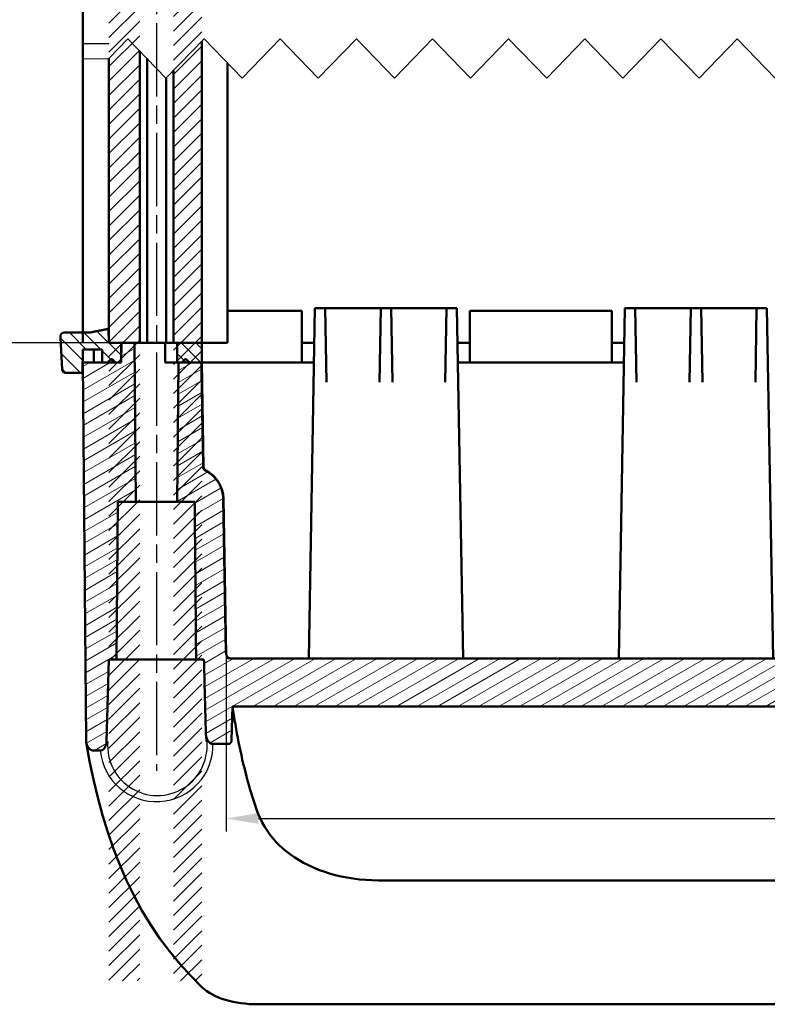
# Model space of a CAD drawing. Units: millimetres. Extents: x 1 to 419, y 1 to 296.
# Drawn here: x 86 to 144, y 72 to 148 of the extents above; entities that cross this region are included whole.
import ezdxf

# ---------------------------------------------------------------- set-up
doc = ezdxf.new("R2010")
doc.units = ezdxf.units.MM
doc.linetypes.add('CHAIN', pattern=[0.3543, 0.2362, -0.0295, 0.0591, -0.0295])
doc.linetypes.add('DASH_DOT', pattern=[0.37, 0.24, -0.06, 0.01, -0.06])
for name, color, linetype, lineweight in [('Bemaßung (ISO)', 1, 'Continuous', 25), ('Bruchlinie (ISO)', 1, 'Continuous', 25), ('Mittellinie (ISO)', 1, 'DASH_DOT', 25), ('Schraffur (ISO)', 1, 'Continuous', 18), ('Sichtbar (ISO)', 7, 'Continuous', 50), ('Sichtbar schmal (ISO)', 1, 'Continuous', 25), ('Skizziergeometrie (ISO)', 7, 'Continuous', 25)]:
    doc.layers.add(name, color=color, linetype=linetype, lineweight=lineweight)
doc.styles.add('3_5', font='isocpeur.ttf')
doc.dimstyles.new('Standard (DIN)', dxfattribs={"dimtxt": 3.5, "dimasz": 2.5, "dimexe": 1, "dimexo": 0, "dimgap": 0.8, "dimtad": 1, "dimdec": 6, "dimrnd": 1e-08, "dimtxsty": '3_5', "dimcen": 0.09, "dimdle": 7, "dimclrd": 256, "dimclre": 256, "dimclrt": 5, "dimadec": 6, "dimazin": 2, "dimtfac": 0.714286, "dimtmove": 0, "dimatfit": 3, "dimfxl": 1, "dimtolj": 1, "dimlwd": -1, "dimlwe": -1, "dimarcsym": 0})

# ---------------------------------------------------------------- blocks, each defined once
blk = doc.blocks.new('*D11')
at = {"layer": 'Bemaßung (ISO)'}
for p, q in [((92.646, 174.128), (74.646, 174.128)), ((75.646, 171.628), (75.646, 125.387)), ((92.646, 122.887), (74.646, 122.887))]:
    blk.add_line(p, q, dxfattribs=at)
for points in [[(75.23, 171.628), (76.063, 171.628), (75.646, 174.128)], [(75.23, 125.387), (76.063, 125.387), (75.646, 122.887)]]:
    blk.add_solid(points, dxfattribs=at)
at = {"layer": 'Defpoints', "color": 0}
for p in [(92.646, 174.128), (75.646, 122.887), (92.646, 122.887)]:
    blk.add_point(p, dxfattribs=at)
at = {"layer": 'Bemaßung (ISO)', "color": 5, "insert": (74.846, 148.507), "char_height": 3.5, "attachment_point": 8, "rotation": 90, "style": '3_5'}
blk.add_mtext('\\A1; \\fISOCPEUR|b0|i0;\\H3.5000;Gehäuseprofillänge L/\\P\\fISOCPEUR|b0|i1;\\H3.5000;enclosure profile length L', dxfattribs=at)
blk = doc.blocks.new('*D23')
at = {"layer": 'Bemaßung (ISO)'}
for p, q in [((101.716, 98.472), (101.716, 85.071)), ((198.462, 98.472), (198.462, 85.071)), ((104.216, 86.071), (195.962, 86.071))]:
    blk.add_line(p, q, dxfattribs=at)
for points in [[(104.216, 86.488), (104.216, 85.654), (101.716, 86.071)], [(195.962, 86.488), (195.962, 85.654), (198.462, 86.071)]]:
    blk.add_solid(points, dxfattribs=at)
at = {"layer": 'Defpoints', "color": 0}
for p in [(101.716, 98.472), (198.462, 98.472), (198.462, 86.071)]:
    blk.add_point(p, dxfattribs=at)
at = {"layer": 'Bemaßung (ISO)', "color": 5, "insert": (157.956, 86.871), "char_height": 3.5, "attachment_point": 7, "style": '3_5'}
blk.add_mtext('\\A1;96,75', dxfattribs=at)

msp = doc.modelspace()

# ---------------------------------------------------------------- hatches: boundary and pattern name
at = {"layer": 'Schraffur (ISO)'}
h = msp.add_hatch(dxfattribs=at)
h.set_pattern_fill('ANSI31', color=256, scale=6.35, style=0)
h.set_pattern_definition([(45, (0, 0), (-0.561266, 0.561266), [])])
h.paths.add_polyline_path([(207.53136518, 223.5071754), (206.58878919, 223.5071754), (206.56260659, 223.5071754), (205.54612967, 223.5071754), (205.13878919, 223.5071754), (205.13878919, 73.5071754), (205.54612967, 73.5071754), (206.56260659, 73.5071754), (206.58878919, 73.5071754), (207.53136518, 73.5071754)])
h.paths.add_polyline_path([(98.83878919, 73.5071754), (98.83878919, 223.5071754), (97.93878919, 223.5071754), (97.63878919, 223.5071754), (97.63878919, 73.5071754), (97.93878919, 73.5071754)])
h.paths.add_polyline_path([(201.33878919, 73.5071754), (201.33878919, 223.5071754), (200.33878919, 223.5071754), (200.33878919, 73.5071754)])
h.paths.add_polyline_path([(201.33878919, 73.5071754), (201.33878919, 223.5071754), (202.23878919, 223.5071754), (202.53878919, 223.5071754), (202.53878919, 73.5071754), (202.23878919, 73.5071754)])
h.paths.add_polyline_path([(95.03878919, 223.5071754), (94.63144872, 223.5071754), (93.61497179, 223.5071754), (93.58878919, 223.5071754), (92.6462132, 223.5071754), (92.6462132, 73.5071754), (93.58878919, 73.5071754), (93.61497179, 73.5071754), (94.63144872, 73.5071754), (95.03878919, 73.5071754)])
h.paths.add_polyline_path([(98.83878919, 73.5071754), (99.83878919, 73.5071754), (99.83878919, 223.5071754), (98.83878919, 223.5071754)])
h = msp.add_hatch(dxfattribs=at)
h.set_pattern_fill('ANSI31', color=256, scale=6.35, angle=90, style=0)
h.set_pattern_definition([(135, (0, 0), (-0.561266, -0.561266), [])])
edge = h.paths.add_edge_path()
edge.add_spline(control_points=[(210.89636654, 120.58664579), (210.927734, 120.58664579), (210.96466464, 120.59392378), (211.02250015, 120.61770577), (211.05368703, 120.63834909), (211.09775997, 120.68208931), (211.11851227, 120.71285731), (211.14061098, 120.76582217), (211.14770322, 120.79600765), (211.14916539, 120.8235618)], knot_values=[0.1117749055, 0.1117749055, 0.1117749055, 0.1117749055, 0.1211851445, 0.1211851445, 0.1305351718, 0.1305351718, 0.1398132626, 0.1398132626, 0.1477522195, 0.1477522195, 0.1477522195, 0.1477522195], degree=3, periodic=0)
edge.add_line((211.14916539, 120.8235618), (211.27986676, 123.28664579))
edge.add_line((211.27986676, 123.28664579), (211.27121302, 123.44972978))
edge.add_spline(control_points=[(211.27121302, 123.44972978), (211.26975089, 123.47728431), (211.26265874, 123.50747025), (211.24056037, 123.56043543), (211.21980862, 123.59120348), (211.175737, 123.63494338), (211.14455133, 123.65558647), (211.08671831, 123.67936796), (211.04978953, 123.68664579), (211.01842362, 123.68664579)], knot_values=[0.001280155, 0.001280155, 0.001280155, 0.001280155, 0.0092192221, 0.0092192221, 0.0184972468, 0.0184972468, 0.0278469917, 0.0278469917, 0.0372567654, 0.0372567654, 0.0372567654, 0.0372567654], degree=3, periodic=0)
edge.add_line((211.01842362, 123.68664579), (209.25223321, 123.68664579))
edge.add_spline(control_points=[(209.25223321, 123.68664579), (209.12655707, 123.68664579), (208.98927532, 123.69894519), (208.85481621, 123.72548444)], knot_values=[0.2981019071, 0.2981019071, 0.2981019071, 0.2981019071, 0.3358047486, 0.3358047486, 0.3358047486, 0.3358047486], degree=3, periodic=0)
edge.add_line((208.85481621, 123.72548444), (207.55076185, 123.98281903))
edge.add_line((207.55076185, 123.98281903), (207.53136518, 122.88664579))
edge.add_line((207.53136518, 122.88664579), (206.58878919, 122.88664579))
edge.add_line((206.58878919, 122.88664579), (206.58878919, 121.38664579))
edge.add_line((206.58878919, 121.38664579), (207.02444841, 121.38664579))
edge.add_line((207.02444841, 121.38664579), (207.63273769, 121.38664579))
edge.add_line((207.63273769, 121.38664579), (208.03819203, 121.38664579))
edge.add_line((208.03819203, 121.38664579), (208.05588382, 122.38664579))
edge.add_line((208.05588382, 122.38664579), (209.54046741, 122.38664579))
edge.add_line((209.54046741, 122.38664579), (209.5722966, 120.58664579))
edge.add_line((209.5722966, 120.58664579), (210.89636654, 120.58664579))
edge = h.paths.add_edge_path()
edge.add_spline(control_points=[(89.028413, 120.8235618), (89.02987516, 120.79600765), (89.0369674, 120.76582217), (89.05906612, 120.71285731), (89.07981841, 120.68208931), (89.12389135, 120.63834909), (89.15507823, 120.61770577), (89.21291374, 120.59392378), (89.24984438, 120.58664579), (89.28121185, 120.58664579)], knot_values=[0.001280155, 0.001280155, 0.001280155, 0.001280155, 0.0092191118, 0.0092191118, 0.0184972026, 0.0184972026, 0.0278472299, 0.0278472299, 0.037257469, 0.037257469, 0.037257469, 0.037257469], degree=3, periodic=0)
edge.add_line((89.28121185, 120.58664579), (90.60528178, 120.58664579))
edge.add_line((90.60528178, 120.58664579), (90.63711097, 122.38664579))
edge.add_line((90.63711097, 122.38664579), (92.12169456, 122.38664579))
edge.add_line((92.12169456, 122.38664579), (92.13938635, 121.38664579))
edge.add_line((92.13938635, 121.38664579), (92.54484069, 121.38664579))
edge.add_line((92.54484069, 121.38664579), (93.15312997, 121.38664579))
edge.add_line((93.15312997, 121.38664579), (93.58878919, 121.38664579))
edge.add_line((93.58878919, 121.38664579), (93.58878919, 122.88664579))
edge.add_line((93.58878919, 122.88664579), (92.6462132, 122.88664579))
edge.add_line((92.6462132, 122.88664579), (92.62681654, 123.98281903))
edge.add_line((92.62681654, 123.98281903), (91.32276217, 123.72548444))
edge.add_spline(control_points=[(91.32276217, 123.72548444), (91.18830306, 123.69894519), (91.05102131, 123.68664579), (90.92534517, 123.68664579)], knot_values=[0.856772925, 0.856772925, 0.856772925, 0.856772925, 0.8944757665, 0.8944757665, 0.8944757665, 0.8944757665], degree=3, periodic=0)
edge.add_line((90.92534517, 123.68664579), (89.15915476, 123.68664579))
edge.add_spline(control_points=[(89.15915476, 123.68664579), (89.12778885, 123.68664579), (89.09086007, 123.67936796), (89.03302705, 123.65558647), (89.00184138, 123.63494338), (88.95776976, 123.59120348), (88.93701801, 123.56043543), (88.91491965, 123.50747025), (88.9078275, 123.47728431), (88.90636536, 123.44972978)], knot_values=[0.1117727833, 0.1117727833, 0.1117727833, 0.1117727833, 0.121182557, 0.121182557, 0.1305323019, 0.1305323019, 0.1398103266, 0.1398103266, 0.1477493937, 0.1477493937, 0.1477493937, 0.1477493937], degree=3, periodic=0)
edge.add_line((88.90636536, 123.44972978), (88.89771162, 123.28664579))
edge.add_line((88.89771162, 123.28664579), (89.028413, 120.8235618))
h.paths.add_polyline_path([(201.33878919, 121.38664579), (201.33878919, 121.43664579), (201.33878919, 122.88664579), (200.33878919, 122.88664579), (200.33878919, 121.38664579), (200.37468758, 121.38664579), (201.28878919, 121.38664579)])
h.paths.add_polyline_path([(201.33878919, 121.38664579), (201.33878919, 121.43664579), (201.33878919, 122.88664579), (202.23878919, 122.88664579), (202.23878919, 121.38664579), (202.14453902, 121.38664579), (201.88878919, 121.38664579)])
h.paths.add_polyline_path([(98.83878919, 121.38664579), (98.83878919, 121.43664579), (98.83878919, 122.88664579), (97.93878919, 122.88664579), (97.93878919, 121.38664579), (98.03303936, 121.38664579), (98.28878919, 121.38664579)])
h.paths.add_polyline_path([(99.83878919, 122.88664579), (98.83878919, 122.88664579), (98.83878919, 121.43664579), (98.83878919, 121.38664579), (98.88878919, 121.38664579), (99.80289081, 121.38664579), (99.83878919, 121.38664579)])
h = msp.add_hatch(dxfattribs=at)
h.set_pattern_fill('ANSI31', color=256, scale=6.35, angle=-15, style=0)
h.set_pattern_definition([(30, (0, 0), (-0.396875, 0.6874077), [])])
edge = h.paths.add_edge_path()
edge.add_spline(control_points=[(207.70496308, 92.04072106), (207.70694593, 91.96499888), (207.71682744, 91.88874721), (207.75171069, 91.74781125), (207.77573188, 91.68141765), (207.84079884, 91.55725659), (207.88280127, 91.49856846), (207.97314171, 91.41542026), (208.01676053, 91.38629859), (208.10812385, 91.34936652), (208.15340022, 91.3402004), (208.19978628, 91.3402004)], knot_values=[-0.0938556202, -0.0938556202, -0.0938556202, -0.0938556202, -0.0713309701, -0.0713309701, -0.0506491239, -0.0506491239, -0.0295411278, -0.0295411278, -0.0139158173, -0.0139158173, 0, 0, 0, 0], degree=3, periodic=0)
edge.add_line((208.19978628, 91.3402004), (208.72990174, 91.3402004))
edge.add_spline(control_points=[(208.72990174, 91.3402004), (208.75813608, 91.3402004), (208.78616283, 91.34355197), (208.84235526, 91.35652865), (208.8701694, 91.36633919), (208.95488409, 91.40574565), (209.00708092, 91.44473938), (209.12136503, 91.55940622), (209.17949191, 91.64858682), (209.27197822, 91.87047734), (209.29835823, 92.00217703), (209.29950326, 92.1316824)], knot_values=[-0.1138752397, -0.1138752397, -0.1138752397, -0.1138752397, -0.1041991361, -0.1041991361, -0.0941157102, -0.0941157102, -0.0721993187, -0.0721993187, -0.0388531289, -0.0388531289, 0, 0, 0, 0], degree=3, periodic=0)
edge.add_line((209.29950326, 92.1316824), (209.55815034, 121.38664579))
edge.add_line((209.55815034, 121.38664579), (208.03819203, 121.38664579))
edge.add_line((208.03819203, 121.38664579), (207.63273769, 121.38664579))
edge.add_line((207.63273769, 121.38664579), (207.40029602, 121.61593511))
edge.add_spline(control_points=[(207.40029602, 121.61593511), (207.39145372, 121.62465714), (207.37905433, 121.63282622), (207.35597179, 121.64231111), (207.34117596, 121.64522443), (207.31604255, 121.64522443), (207.30124647, 121.64231104), (207.27816342, 121.63282615), (207.26576366, 121.62465715), (207.25692089, 121.61593511)], knot_values=[0.007425395, 0.007425395, 0.007425395, 0.007425395, 0.011142003, 0.011142003, 0.0149119829, 0.0149119829, 0.0186820273, 0.0186820273, 0.0223987128, 0.0223987128, 0.0223987128, 0.0223987128], degree=3, periodic=0)
edge.add_line((207.25692089, 121.61593511), (207.02444841, 121.38664579))
edge.add_line((207.02444841, 121.38664579), (206.58878919, 121.38664579))
edge.add_line((206.58878919, 121.38664579), (206.56260659, 122.88664579))
edge.add_line((206.56260659, 122.88664579), (205.54612967, 122.88664579))
edge.add_line((205.54612967, 122.88664579), (205.43878919, 110.58664579))
edge.add_line((205.43878919, 110.58664579), (206.8323214, 110.58664579))
edge.add_line((206.8323214, 110.58664579), (206.93878919, 98.38664579))
edge.add_line((206.93878919, 98.38664579), (207.53878919, 98.38664579))
edge.add_line((207.53878919, 98.38664579), (207.70496308, 92.04072106))
edge = h.paths.add_edge_path()
edge.add_line((98.83878919, 110.58664579), (98.83878919, 121.38664579))
edge.add_line((98.83878919, 121.38664579), (98.83878919, 121.43664579))
edge.add_line((98.83878919, 121.43664579), (98.65949987, 121.61593511))
edge.add_ellipse((98.58878919, 121.54522443), major_axis=(0.07071068, 0.07071068), ratio=1, start_angle=0, end_angle=90)
edge.add_line((98.51807851, 121.61593511), (98.28878919, 121.38664579))
edge.add_line((98.28878919, 121.38664579), (98.03303936, 121.38664579))
edge.add_line((98.03303936, 121.38664579), (97.93878919, 110.58664579))
edge.add_line((97.93878919, 110.58664579), (98.83878919, 110.58664579))
edge = h.paths.add_edge_path()
edge.add_line((201.33878919, 110.58664579), (201.33878919, 121.38664579))
edge.add_line((201.33878919, 121.38664579), (201.33878919, 121.43664579))
edge.add_line((201.33878919, 121.43664579), (201.51807851, 121.61593511))
edge.add_ellipse((201.58878919, 121.54522443), major_axis=(0.07071068, 0.07071068), ratio=1, start_angle=0, end_angle=90, ccw=False)
edge.add_line((201.65949987, 121.61593511), (201.88878919, 121.38664579))
edge.add_line((201.88878919, 121.38664579), (202.14453902, 121.38664579))
edge.add_line((202.14453902, 121.38664579), (202.23878919, 110.58664579))
edge.add_line((202.23878919, 110.58664579), (201.33878919, 110.58664579))
edge = h.paths.add_edge_path()
edge.add_line((91.44767664, 91.3402004), (91.9777921, 91.3402004))
edge.add_spline(control_points=[(91.9777921, 91.3402004), (92.00202429, 91.3402004), (92.02609347, 91.34270416), (92.07394978, 91.35269145), (92.09741753, 91.36019581), (92.16851775, 91.39072331), (92.21203466, 91.42113272), (92.30648885, 91.51157179), (92.35418845, 91.5817512), (92.44132071, 91.77656794), (92.46912666, 91.90749496), (92.4726153, 92.04072106)], knot_values=[-0.1071008841, -0.1071008841, -0.1071008841, -0.1071008841, -0.0980326648, -0.0980326648, -0.088807317, -0.088807317, -0.0690833833, -0.0690833833, -0.0399815327, -0.0399815327, 0, 0, 0, 0], degree=3, periodic=0)
edge.add_line((92.4726153, 92.04072106), (92.63878919, 98.38664579))
edge.add_line((92.63878919, 98.38664579), (93.23878919, 98.38664579))
edge.add_line((93.23878919, 98.38664579), (93.34525698, 110.58664579))
edge.add_line((93.34525698, 110.58664579), (94.73878919, 110.58664579))
edge.add_line((94.73878919, 110.58664579), (94.63144872, 122.88664579))
edge.add_line((94.63144872, 122.88664579), (93.61497179, 122.88664579))
edge.add_line((93.61497179, 122.88664579), (93.58878919, 121.38664579))
edge.add_line((93.58878919, 121.38664579), (93.15312997, 121.38664579))
edge.add_line((93.15312997, 121.38664579), (92.92065749, 121.61593511))
edge.add_spline(control_points=[(92.92065749, 121.61593511), (92.91181473, 121.62465715), (92.89941496, 121.63282615), (92.87633191, 121.64231104), (92.86153583, 121.64522443), (92.83640242, 121.64522443), (92.82160659, 121.64231111), (92.79852406, 121.63282622), (92.78612466, 121.62465714), (92.77728236, 121.61593511)], knot_values=[0.0372496772, 0.0372496772, 0.0372496772, 0.0372496772, 0.0409663627, 0.0409663627, 0.0447364071, 0.0447364071, 0.048506387, 0.048506387, 0.052222995, 0.052222995, 0.052222995, 0.052222995], degree=3, periodic=0)
edge.add_line((92.77728236, 121.61593511), (92.54484069, 121.38664579))
edge.add_line((92.54484069, 121.38664579), (92.13938635, 121.38664579))
edge.add_line((92.13938635, 121.38664579), (90.61942804, 121.38664579))
edge.add_line((90.61942804, 121.38664579), (90.87807513, 92.1316824))
edge.add_spline(control_points=[(90.87807513, 92.1316824), (90.87881108, 92.04844346), (90.88996511, 91.96465334), (90.93124242, 91.80513908), (90.96128406, 91.72802468), (91.04458958, 91.57893117), (91.09754241, 91.51232514), (91.2019054, 91.42116948), (91.25268542, 91.38849573), (91.3528867, 91.34981339), (91.39982631, 91.3402004), (91.44767664, 91.3402004)], knot_values=[-0.0991082802, -0.0991082802, -0.0991082802, -0.0991082802, -0.0771979679, -0.0771979679, -0.0557518748, -0.0557518748, -0.0321798047, -0.0321798047, -0.014355099, -0.014355099, 0, 0, 0, 0], degree=3, periodic=0)
edge = h.paths.add_edge_path()
edge.add_line((98.83878919, 110.58664579), (98.83878919, 121.38664579))
edge.add_line((98.83878919, 121.38664579), (98.83878919, 121.43664579))
edge.add_line((98.83878919, 121.43664579), (98.88878919, 121.38664579))
edge.add_line((98.88878919, 121.38664579), (99.80289081, 121.38664579))
edge.add_line((99.80289081, 121.38664579), (99.94588548, 113.27522852))
edge.add_spline(control_points=[(99.94588548, 113.27522852), (99.94651525, 113.2394907), (99.9552077, 113.19851223), (99.98300092, 113.13178756), (100.00785381, 113.09485566), (100.05564173, 113.04733559), (100.08409306, 113.02662409), (100.11269876, 113.01238059)], knot_values=[0.0579285999, 0.0579285999, 0.0579285999, 0.0579285999, 0.0684842304, 0.0684842304, 0.07961311, 0.07961311, 0.0887021883, 0.0887021883, 0.0887021883, 0.0887021883], degree=3, periodic=0)
edge.add_spline(control_points=[(100.11269876, 113.01238059), (100.35084101, 112.89380362), (100.5877009, 112.72111743), (100.98480608, 112.32511085), (101.19092367, 112.01757501), (101.42165659, 111.46168063), (101.49380357, 111.11995109), (101.49902901, 110.82198124)], knot_values=[1.9721865846, 1.9721865846, 1.9721865846, 1.9721865846, 2.0478761866, 2.0478761866, 2.1404311552, 2.1404311552, 2.2284393651, 2.2284393651, 2.2284393651, 2.2284393651], degree=3, periodic=0)
edge.add_line((101.49902901, 110.82198124), (101.7071298, 98.95332972))
edge.add_spline(control_points=[(101.7071298, 98.95332972), (101.70873192, 98.86193948), (101.72797708, 98.77072769), (101.78805244, 98.63472901), (101.82083817, 98.5857372), (101.88302591, 98.52512435), (101.9104766, 98.50513056), (101.95501442, 98.48505758), (101.96957466, 98.48010836), (101.9990977, 98.47355265), (102.01384911, 98.47188376), (102.02871793, 98.47188376)], knot_values=[-0.0712892593, -0.0712892593, -0.0712892593, -0.0712892593, -0.0438679755, -0.0438679755, -0.0239213115, -0.0239213115, -0.0113549861, -0.0113549861, -0.0055835618, -0.0055835618, 0, 0, 0, 0], degree=3, periodic=0)
edge.add_line((102.02871793, 98.47188376), (198.14886046, 98.47188376))
edge.add_spline(control_points=[(198.14886046, 98.47188376), (198.17536375, 98.47188376), (198.20125542, 98.47718029), (198.25570306, 98.49858942), (198.28277368, 98.51630807), (198.3412365, 98.56809412), (198.36961499, 98.60608422), (198.41713304, 98.69117209), (198.43574229, 98.7401535), (198.46214715, 98.84302295), (198.46948652, 98.89845031), (198.47044859, 98.95332972)], knot_values=[-0.0628293939, -0.0628293939, -0.0628293939, -0.0628293939, -0.0548784071, -0.0548784071, -0.0452952891, -0.0452952891, -0.0315261635, -0.0315261635, -0.0162852843, -0.0162852843, 0, 0, 0, 0], degree=3, periodic=0)
edge.add_line((198.47044859, 98.95332972), (198.67854937, 110.82198124))
edge.add_spline(control_points=[(198.67854937, 110.82198124), (198.6837872, 111.1206571), (198.75626251, 111.46318473), (198.98803823, 112.02018449), (199.19504629, 112.32815348), (199.59236243, 112.72295656), (199.82792625, 112.89439559), (200.06487962, 113.01238059)], knot_values=[0.3953690387, 0.3953690387, 0.3953690387, 0.3953690387, 0.4835895517, 0.4835895517, 0.576358499, 0.576358499, 0.6516242563, 0.6516242563, 0.6516242563, 0.6516242563], degree=3, periodic=0)
edge.add_spline(control_points=[(200.06487962, 113.01238059), (200.09348533, 113.02662409), (200.12193665, 113.04733559), (200.16972457, 113.09485566), (200.19457746, 113.13178756), (200.22237068, 113.19851223), (200.23106314, 113.2394907), (200.23169291, 113.27522852)], knot_values=[0.0897410082, 0.0897410082, 0.0897410082, 0.0897410082, 0.0988300866, 0.0988300866, 0.1099589662, 0.1099589662, 0.1205145966, 0.1205145966, 0.1205145966, 0.1205145966], degree=3, periodic=0)
edge.add_line((200.23169291, 113.27522852), (200.37468758, 121.38664579))
edge.add_line((200.37468758, 121.38664579), (201.28878919, 121.38664579))
edge.add_line((201.28878919, 121.38664579), (201.33878919, 121.43664579))
edge.add_line((201.33878919, 121.43664579), (201.33878919, 121.38664579))
edge.add_line((201.33878919, 121.38664579), (201.33878919, 110.58664579))
edge.add_line((201.33878919, 110.58664579), (200.88730904, 110.58664579))
edge.add_line((200.88730904, 110.58664579), (200.77937748, 98.38664579))
edge.add_line((200.77937748, 98.38664579), (200.17272864, 98.38664579))
edge.add_line((200.17272864, 98.38664579), (200.02047759, 92.623647))
edge.add_spline(control_points=[(200.02047759, 92.623647), (200.01686284, 92.4867737), (199.98750361, 92.34629193), (199.89101585, 92.12633956), (199.83628261, 92.04420705), (199.7303005, 91.94112503), (199.68296924, 91.90698046), (199.6061129, 91.87277367), (199.58098557, 91.86436347), (199.5300321, 91.85322549), (199.50455586, 91.8503974), (199.47889124, 91.8503974)], knot_values=[-0.1104364382, -0.1104364382, -0.1104364382, -0.1104364382, -0.0693601325, -0.0693601325, -0.0381479594, -0.0381479594, -0.0181255826, -0.0181255826, -0.0089203982, -0.0089203982, 0, 0, 0, 0], degree=3, periodic=0)
edge.add_line((199.47889124, 91.8503974), (198.25481408, 91.8503974))
edge.add_spline(control_points=[(198.25481408, 91.8503974), (198.23177571, 91.8503974), (198.20930333, 91.85490878), (198.165402, 91.87301133), (198.14507376, 91.88673383), (198.10438531, 91.92503639), (198.08602135, 91.95119183), (198.05848642, 92.00553065), (198.04866402, 92.03369383), (198.03461532, 92.0931392), (198.03075228, 92.12488562), (198.02991015, 92.15652337)], knot_values=[-0.0418504272, -0.0418504272, -0.0418504272, -0.0418504272, -0.0349389168, -0.0349389168, -0.0276070466, -0.0276070466, -0.0182042888, -0.0182042888, -0.0094219841, -0.0094219841, 0, 0, 0, 0], degree=3, periodic=0)
edge.add_line((198.02991015, 92.15652337), (197.9608913, 94.74943242))
edge.add_line((197.9608913, 94.74943242), (102.21668708, 94.74943242))
edge.add_line((102.21668708, 94.74943242), (102.14766823, 92.15652337))
edge.add_spline(control_points=[(102.14766823, 92.15652337), (102.14611164, 92.09804428), (102.1343629, 92.04277943), (102.09759752, 91.95958968), (102.07688106, 91.92909236), (102.03448941, 91.88821715), (102.0140806, 91.87408492), (101.98045837, 91.85981061), (101.96921539, 91.85628418), (101.94616135, 91.85156841), (101.93450033, 91.8503974), (101.9227643, 91.8503974)], knot_values=[-0.049553368, -0.049553368, -0.049553368, -0.049553368, -0.0320034286, -0.0320034286, -0.0187621743, -0.0187621743, -0.0091484843, -0.0091484843, -0.0045625787, -0.0045625787, 0, 0, 0, 0], degree=3, periodic=0)
edge.add_line((101.9227643, 91.8503974), (100.69868714, 91.8503974))
edge.add_spline(control_points=[(100.69868714, 91.8503974), (100.65213536, 91.8503974), (100.60663145, 91.85969028), (100.51164092, 91.89722114), (100.46474183, 91.92804637), (100.36471142, 92.01756564), (100.31676583, 92.08256814), (100.24123733, 92.22094686), (100.21265518, 92.29601102), (100.17133826, 92.45404299), (100.1593304, 92.53922233), (100.15710079, 92.623647)], knot_values=[-0.1026366857, -0.1026366857, -0.1026366857, -0.1026366857, -0.0886711532, -0.0886711532, -0.0720303051, -0.0720303051, -0.0485399733, -0.0485399733, -0.0250954205, -0.0250954205, 0, 0, 0, 0], degree=3, periodic=0)
edge.add_line((100.15710079, 92.623647), (100.00484975, 98.38664579))
edge.add_line((100.00484975, 98.38664579), (99.3982009, 98.38664579))
edge.add_line((99.3982009, 98.38664579), (99.29026935, 110.58664579))
edge.add_line((99.29026935, 110.58664579), (98.83878919, 110.58664579))

# ---------------------------------------------------------------- linework, layer by layer
at = {"layer": 'Bruchlinie (ISO)', "flags": 128}
msp.add_lwpolyline([(92.64621469, 144.91671975), (94.1198084, 146.44267003), (97.06699106, 143.39076991), (100.01417848, 146.44267003), (102.9613659, 143.39076991), (105.90854856, 146.44267003), (108.85573598, 143.39076991), (111.80292102, 146.44267003), (114.75010606, 143.39076991), (117.69729349, 146.44267003), (120.64447853, 143.39076991), (123.59166595, 146.44267003), (126.53885099, 143.39076991), (129.48603603, 146.44267003), (132.43322226, 143.39076991), (135.38040849, 146.44267003), (138.32759353, 143.39076991), (141.27477976, 146.44267003), (144.22196599, 143.39076991)], dxfattribs=at)
at = {"layer": 'Mittellinie (ISO)', "linetype": 'CHAIN', "ltscale": 23.990969}
msp.add_line((96.33878919, 207.14959133), (96.33878919, 89.76737891), dxfattribs=at)
at = {"layer": 'Sichtbar (ISO)'}
for p, q in [((99.83878919, 122.88664579), (99.83878919, 146.26104921)), ((92.6462132, 144.91671975), (92.6462132, 122.88664579)), ((95.03878919, 122.88664579), (95.03878919, 145.49103658)), ((95.60742991, 122.88664579), (95.60742991, 144.90219127)), ((101.83878919, 122.88664579), (101.83878919, 144.55323144)), ((97.07014847, 143.3940395), (97.07014847, 122.88664579)), ((97.63878919, 143.98288386), (97.63878919, 122.88664579)), ((107.08878919, 125.38664579), (101.83878919, 125.38664579)), ((107.08878919, 125.38664579), (107.58878919, 125.38664579)), ((107.58878919, 121.38664579), (107.58878919, 125.38664579)), ((108.58878919, 125.58664579), (108.11549926, 98.47188376)), ((108.58878919, 125.58664579), (108.8887435, 125.58664579)), ((108.8887435, 125.58664579), (109.08883488, 125.58664579)), ((109.08883488, 125.58664579), (109.38878919, 125.58664579)), ((109.68865214, 125.58664579), (109.38878919, 125.58664579)), ((109.48877391, 119.8585251), (109.38878919, 125.58664579)), ((109.68865214, 125.58664579), (113.38892624, 125.58664579)), ((113.68878919, 125.58664579), (113.38892624, 125.58664579)), ((113.68878919, 125.58664579), (113.58880447, 119.8585251)), ((113.68878919, 125.58664579), (113.9887435, 125.58664579)), ((113.9887435, 125.58664579), (114.18883488, 125.58664579)), ((114.18883488, 125.58664579), (114.48878919, 125.58664579)), ((114.78865214, 125.58664579), (114.48878919, 125.58664579)), ((114.58877391, 119.8585251), (114.48878919, 125.58664579)), ((114.78865214, 125.58664579), (118.48892624, 125.58664579)), ((118.78878919, 125.58664579), (118.48892624, 125.58664579)), ((118.78878919, 125.58664579), (118.68880447, 119.8585251)), ((118.78878919, 125.58664579), (119.0887435, 125.58664579)), ((119.0887435, 125.58664579), (119.58878919, 125.58664579)), ((119.58878919, 125.58664579), (120.06207912, 98.47188376)), ((120.58878919, 125.38664579), (121.08878919, 125.38664579)), ((120.58878919, 125.38664579), (120.58878919, 121.38664579)), ((131.08878919, 125.38664579), (121.08878919, 125.38664579)), ((131.08878919, 125.38664579), (131.58878919, 125.38664579)), ((131.58878919, 121.38664579), (131.58878919, 125.38664579)), ((132.58878919, 125.58664579), (132.11549926, 98.47188376)), ((132.58878919, 125.58664579), (133.08883488, 125.58664579)), ((133.08883488, 125.58664579), (133.38878919, 125.58664579)), ((133.68865214, 125.58664579), (133.38878919, 125.58664579)), ((133.48877391, 119.8585251), (133.38878919, 125.58664579)), ((133.68865214, 125.58664579), (137.38892624, 125.58664579)), ((137.68878919, 125.58664579), (137.38892624, 125.58664579)), ((137.68878919, 125.58664579), (137.58880447, 119.8585251)), ((137.68878919, 125.58664579), (137.9887435, 125.58664579)), ((137.9887435, 125.58664579), (138.18883488, 125.58664579)), ((138.18883488, 125.58664579), (138.48878919, 125.58664579)), ((138.78865214, 125.58664579), (138.48878919, 125.58664579)), ((138.58877391, 119.8585251), (138.48878919, 125.58664579)), ((138.78865214, 125.58664579), (142.48892624, 125.58664579)), ((142.78878919, 125.58664579), (142.48892624, 125.58664579)), ((142.78878919, 125.58664579), (142.68880447, 119.8585251)), ((142.78878919, 125.58664579), (143.0887435, 125.58664579)), ((143.0887435, 125.58664579), (143.28883488, 125.58664579)), ((143.28883488, 125.58664579), (143.58878919, 125.58664579)), ((144.06207912, 98.47188376), (143.58878919, 125.58664579)), ((90.92534517, 123.68664579), (89.15915476, 123.68664579)), ((92.6462132, 122.88664579), (92.62681654, 123.98281903)), ((92.6462132, 123.98281903), (92.62681654, 123.98281903)), ((88.90636536, 123.44972978), (88.89771162, 123.28664579)), ((88.89771162, 123.28664579), (89.028413, 120.8235618)), ((92.6462132, 122.88664579), (95.03878919, 122.88664579)), ((93.58878919, 122.88664579), (92.6462132, 122.88664579)), ((93.58878919, 121.38664579), (93.58878919, 122.88664579)), ((93.61497179, 122.88664579), (93.58878919, 121.38664579)), ((94.63144872, 122.88664579), (93.61497179, 122.88664579)), ((94.73878919, 110.58664579), (94.63144872, 122.88664579)), ((95.03878919, 122.88664579), (95.51571367, 122.88664579)), ((95.60742991, 122.88664579), (95.51571367, 122.88664579)), ((95.60742991, 122.88664579), (97.01497841, 122.88664579)), ((97.01497841, 122.88664579), (97.07014847, 122.88664579)), ((97.01497841, 122.88664579), (97.01497841, 121.38664579)), ((97.16186471, 122.88664579), (97.07014847, 122.88664579)), ((97.16186471, 122.88664579), (97.63878919, 122.88664579)), ((97.63878919, 122.88664579), (98.83878919, 122.88664579)), ((98.83878919, 122.88664579), (97.93878919, 122.88664579)), ((97.93878919, 122.88664579), (97.93878919, 121.38664579)), ((98.83878919, 122.88664579), (99.83878919, 122.88664579)), ((99.83878919, 122.88664579), (98.83878919, 122.88664579)), ((99.83878919, 122.88664579), (101.83878919, 122.88664579)), ((99.83878919, 121.38664579), (99.83878919, 122.88664579)), ((107.58878919, 122.88664579), (108.54166052, 122.88664579)), ((107.58878919, 122.88664579), (108.54166052, 122.88664579)), ((119.63591787, 122.88664579), (120.58878919, 122.88664579)), ((119.63591787, 122.88664579), (120.58878919, 122.88664579)), ((131.58878919, 122.88664579), (132.54166052, 122.88664579)), ((131.58878919, 122.88664579), (132.54166052, 122.88664579)), ((90.60528178, 120.58664579), (90.63711097, 122.38664579)), ((90.63711097, 122.38664579), (92.12169456, 122.38664579)), ((91.48993227, 122.38664431), (91.47667619, 121.38664527)), ((92.12169456, 122.38664579), (92.13938635, 121.38664579)), ((90.61942789, 121.38664813), (90.8780739, 92.13168235)), ((92.54484069, 121.38664579), (90.61942804, 121.38664579)), ((92.13938635, 121.38664579), (93.58878919, 121.38664579)), ((92.77728236, 121.61593511), (92.54484069, 121.38664579)), ((93.15312997, 121.38664579), (92.92065749, 121.61593511)), ((93.58878919, 121.38664579), (93.15312997, 121.38664579)), ((97.93878919, 121.38664579), (97.01497841, 121.38664579)), ((97.93878919, 121.38664579), (98.83878919, 121.38664579)), ((98.03303936, 121.38664579), (97.93878919, 110.58664579)), ((98.28878919, 121.38664579), (98.03303936, 121.38664579)), ((98.51807851, 121.61593511), (98.28878919, 121.38664579)), ((98.83878919, 121.43664579), (98.65949987, 121.61593511)), ((98.88878919, 121.38664579), (98.83878919, 121.43664579)), ((98.83878919, 121.38664579), (99.83878919, 121.38664579)), ((99.80289081, 121.38664579), (98.88878919, 121.38664579)), ((99.83878919, 121.38664579), (100.83878919, 121.38664579)), ((99.83878919, 121.38664579), (99.98037451, 113.27522852)), ((100.83878919, 121.38664579), (107.08878919, 121.38664579)), ((107.58878919, 121.38664579), (107.08878919, 121.38664579)), ((107.58878919, 121.38664579), (108.2155693, 121.38664579)), ((108.51547792, 121.38664579), (108.2155693, 121.38664579)), ((119.96200909, 121.38664579), (119.66210046, 121.38664579)), ((119.96200909, 121.38664579), (120.58878919, 121.38664579)), ((121.08878919, 121.38664579), (120.58878919, 121.38664579)), ((121.08878919, 121.38664579), (131.08878919, 121.38664579)), ((131.58878919, 121.38664579), (131.08878919, 121.38664579)), ((131.58878919, 121.38664579), (132.2155693, 121.38664579)), ((132.51547792, 121.38664579), (132.2155693, 121.38664579)), ((89.28121185, 120.58664579), (90.60528178, 120.58664579)), ((90.60528178, 120.58664579), (90.62650066, 120.58664579)), ((93.23878919, 98.38664579), (93.34525698, 110.58664579)), ((93.34525698, 110.58664579), (94.73878919, 110.58664579)), ((94.73878919, 110.58664579), (97.93878919, 110.58664579)), ((97.93878919, 110.58664579), (98.83878919, 110.58664579)), ((98.83878919, 110.58664579), (99.29026935, 110.58664579)), ((101.70713159, 98.95332904), (101.49903032, 110.8219871)), ((101.5231961, 110.82198124), (101.73350347, 98.77348014)), ((92.4726153, 92.04072106), (92.63878919, 98.38664579)), ((92.63878919, 98.38664579), (93.23878919, 98.38664579)), ((93.23878919, 98.38664579), (99.3982009, 98.38664579)), ((99.3982009, 98.38664579), (100.00484975, 98.38664579)), ((198.14886046, 98.47188376), (102.02871793, 98.47188376)), ((102.14766714, 92.15652556), (102.21668931, 94.74943251)), ((102.21668708, 94.74943242), (197.9608913, 94.74943242)), ((100.16715261, 92.50106425), (100.20496103, 92.04072089)), ((100.69868714, 91.8503974), (101.9227643, 91.8503974)), ((91.44767664, 91.3402004), (91.9777921, 91.3402004)), ((113.5050115, 81.28283715), (186.67256688, 81.28283715)), ((104.16942349, 71.68747852), (196.00815489, 71.68747852))]:
    msp.add_line(p, q, dxfattribs=at)
at = {"layer": 'Sichtbar (ISO)', "flags": 128}
for points in [[(89.159157, 123.68664546), (89.14379331, 123.68610186), (89.12791463, 123.684514), (89.11184522, 123.68194384), (89.09590456, 123.67845816), (89.08043119, 123.67411895), (89.06573984, 123.66899295), (89.0517542, 123.66297526), (89.03766843, 123.65576548), (89.02370187, 123.6475162), (89.01014539, 123.63841338), (88.99727556, 123.62864299), (88.9853737, 123.61839099), (88.97458288, 123.6077003), (88.96422597, 123.59590335), (88.95435068, 123.58312411), (88.94514295, 123.56963916), (88.93679353, 123.55573935), (88.92950269, 123.54170127), (88.92342779, 123.52774424), (88.91822073, 123.51304812), (88.91380998, 123.49756045), (88.91029569, 123.48161979), (88.90777799, 123.46556468), (88.90636655, 123.44972892)], [(91.32276269, 123.72548385), (91.30593988, 123.72224135), (91.28909799, 123.71914668), (91.27223703, 123.71619506), (91.25536653, 123.71339126), (91.2384865, 123.71073527), (91.221616, 123.70821757), (91.20475027, 123.70584769), (91.18789884, 123.70362086), (91.17106649, 123.70153231), (91.15426275, 123.69958682), (91.13749238, 123.69777961), (91.12076017, 123.69611068), (91.10407564, 123.6945848), (91.08744356, 123.69319243), (91.07086393, 123.69193835), (91.05435583, 123.69081778), (91.03791448, 123.68983073), (91.0215542, 123.68898196), (91.00527498, 123.68826671), (90.98908159, 123.6876802), (90.97298833, 123.6872272), (90.95699998, 123.68690295), (90.94111177, 123.68671222), (90.92534753, 123.68664546)], [(92.62681695, 123.98281855), (92.57290575, 123.97218509), (92.51895639, 123.96153731), (92.46497365, 123.95088954), (92.41095277, 123.94022746), (92.35689374, 123.92956538), (92.30279657, 123.918889), (92.24866601, 123.90820784), (92.19449731, 123.89752192), (92.14029523, 123.88682647), (92.08605024, 123.87612147), (92.03177186, 123.86541171), (91.97745534, 123.85469241), (91.92310068, 123.84396834), (91.86871263, 123.83323474), (91.81428644, 123.8224916), (91.7598221, 123.81174369), (91.70531961, 123.80098624), (91.65077898, 123.79022403), (91.59620496, 123.77945227), (91.54158803, 123.76867576), (91.48693773, 123.7578897), (91.43224927, 123.74709411), (91.37752744, 123.73629374), (91.32276269, 123.72548385)], [(92.92065832, 121.61593051), (92.91592332, 121.62026973), (92.91072103, 121.62441821), (92.90516588, 121.62831874), (92.89939615, 121.63187594), (92.89353582, 121.63501353), (92.88770887, 121.63763614), (92.88168165, 121.63983912), (92.87528726, 121.64169879), (92.86867353, 121.64319606), (92.8619835, 121.64430232), (92.855365, 121.64498896), (92.84897062, 121.64522738), (92.84257146, 121.64498896), (92.83595296, 121.64430232), (92.82926771, 121.64319606), (92.82264921, 121.64169879), (92.81625482, 121.63983912), (92.81023237, 121.63763614), (92.80440542, 121.63501353), (92.79854509, 121.63187594), (92.79277536, 121.62831874), (92.78722021, 121.62441821), (92.78201314, 121.62026973), (92.77728292, 121.61593051)], [(99.94588586, 113.27522845), (99.93981096, 113.61981006), (99.93375036, 113.96381945), (99.92769929, 114.30722804), (99.92165777, 114.65006442), (99.91562578, 114.99231906), (99.90960332, 115.33399196), (99.90359041, 115.67509265), (99.89758703, 116.0156116), (99.89159795, 116.35555835), (99.88561365, 116.69492335), (99.87964365, 117.03372569), (99.87367841, 117.37194629), (99.86772748, 117.70960421), (99.86178609, 118.04669947), (99.85584947, 118.38321299), (99.84992715, 118.71917338), (99.84401437, 119.0545711), (99.83811113, 119.38939662), (99.83221742, 119.723669), (99.82633325, 120.05737872), (99.82045862, 120.39052577), (99.81459352, 120.72311969), (99.80873796, 121.05516047), (99.80289194, 121.38664813)], [(89.02841302, 120.82356257), (89.02982446, 120.80772681), (89.03234216, 120.7916717), (89.03585645, 120.77573104), (89.04027196, 120.76024337), (89.04547903, 120.74554725), (89.05155393, 120.73159022), (89.05884477, 120.71755214), (89.06719419, 120.70365233), (89.07640192, 120.69016738), (89.08627721, 120.67738337), (89.09663412, 120.66558642), (89.10742494, 120.6549005), (89.1193268, 120.6446485), (89.13219663, 120.63487811), (89.14575788, 120.62577529), (89.15971967, 120.61752601), (89.17381021, 120.61031623), (89.18779584, 120.60429854), (89.20248243, 120.59917254), (89.21796056, 120.59483333), (89.23390123, 120.59134765), (89.24997064, 120.58877749), (89.26585409, 120.58718963), (89.28121301, 120.58664603)], [(100.11269781, 113.01237674), (100.10061952, 113.01877589), (100.08867475, 113.02585215), (100.07697793, 113.03350062), (100.06564352, 113.04162593), (100.05478593, 113.0501327), (100.0445244, 113.05892558), (100.03496381, 113.06789966), (100.02592775, 113.07728381), (100.01708719, 113.08740229), (100.00852319, 113.0981502), (100.00031682, 113.10939402), (99.99255392, 113.12101931), (99.98531553, 113.13288302), (99.97869226, 113.14488978), (99.97276517, 113.15688701), (99.9676058, 113.1687984), (99.96299955, 113.18113894), (99.9588606, 113.19405169), (99.95523187, 113.20738406), (99.95214197, 113.22100253), (99.94962904, 113.23473544), (99.94772645, 113.24844928), (99.9464676, 113.26200099), (99.94588586, 113.27522845)], [(101.49903032, 110.8219871), (101.49421903, 110.93215556), (101.48378583, 111.04497523), (101.46801206, 111.1591968), (101.44718381, 111.27360911), (101.42158243, 111.38697238), (101.39149877, 111.49805636), (101.35721895, 111.6056499), (101.31901952, 111.70852275), (101.27623292, 111.8077621), (101.22706148, 111.90778346), (101.17209646, 112.00778575), (101.11203405, 112.10674853), (101.0475752, 112.20363231), (100.97940656, 112.29738803), (100.90822908, 112.3870048), (100.83473417, 112.47142405), (100.75960371, 112.54966349), (100.68011018, 112.62449832), (100.59471342, 112.69778819), (100.50437185, 112.76871295), (100.41003915, 112.83645244), (100.31267854, 112.90018649), (100.21324369, 112.95910449), (100.11269781, 113.01237674)], [(99.29026815, 110.58664889), (99.2946932, 110.08699031), (99.29912302, 109.58659739), (99.3035576, 109.08545108), (99.30799695, 108.58356089), (99.31244585, 108.08092685), (99.3168995, 107.57754893), (99.3213627, 107.07340808), (99.32583066, 106.56852336), (99.3303034, 106.06288524), (99.3347809, 105.55648417), (99.33926794, 105.04932971), (99.34376451, 104.5414123), (99.34826585, 104.0327415), (99.35277196, 103.52330775), (99.35728284, 103.01310153), (99.36180326, 102.5021419), (99.36632844, 101.99040503), (99.37086317, 101.47790522), (99.37540266, 100.96463294), (99.37994691, 100.45058818), (99.38450071, 99.93576617), (99.38905927, 99.42017169), (99.39362737, 98.90379996), (99.39820024, 98.38664622)], [(100.00485155, 98.38664622), (100.01107427, 98.15112204), (100.01730653, 97.91520686), (100.0235531, 97.6788959), (100.0298092, 97.44218917), (100.03607484, 97.20509143), (100.04235002, 96.96759314), (100.04863473, 96.72969432), (100.05493375, 96.49140448), (100.06123754, 96.25270934), (100.06755563, 96.01361365), (100.07388326, 95.77411742), (100.08022043, 95.53421588), (100.08656713, 95.29391379), (100.09292814, 95.05320639), (100.09929868, 94.81209369), (100.10567876, 94.57057567), (100.11206838, 94.32864756), (100.11846754, 94.08630938), (100.124881, 93.84356112), (100.13130399, 93.60040755), (100.13773653, 93.35683436), (100.1441786, 93.11285586), (100.15063497, 92.86845775), (100.15710088, 92.62364955)], [(102.02872011, 98.47188563), (102.00510713, 98.47328277), (101.98179933, 98.47741694), (101.95908758, 98.48410697), (101.93717691, 98.49313826), (101.91623899, 98.50424857), (101.89635965, 98.51718993), (101.87757226, 98.53173823), (101.85990068, 98.54766936), (101.843178, 98.56497378), (101.82721349, 98.58378501), (101.8120453, 98.60402675), (101.79771158, 98.62563701), (101.78426, 98.64853949), (101.77172872, 98.67266745), (101.76016542, 98.69794936), (101.74967023, 98.72414679), (101.74028608, 98.75110717), (101.73203203, 98.77873988), (101.72492239, 98.8069448), (101.71897623, 98.83563609), (101.71420785, 98.86471362), (101.71063158, 98.89408202), (101.70826646, 98.92365546), (101.70713159, 98.95332904)], [(102.21668931, 94.74943251), (102.26871702, 94.39515204), (102.3227379, 94.04296012), (102.3787758, 93.69286151), (102.43684026, 93.34487052), (102.49696466, 92.99899192), (102.55915376, 92.65524001), (102.62344095, 92.3136148), (102.68983575, 91.97413535), (102.75836202, 91.63680644), (102.82903406, 91.30163283), (102.90188047, 90.96862883), (102.97692033, 90.63780398), (103.05416318, 90.30916781), (103.13363763, 89.98272033), (103.21535799, 89.65848536), (103.29948637, 89.33594794), (103.38640424, 89.0138206), (103.47617837, 88.69212718), (103.56884691, 88.37096305), (103.66444799, 88.05044265), (103.763015, 87.73065657), (103.86459562, 87.41170497), (103.969228, 87.0936975), (104.07695028, 86.77672953)], [(100.15710088, 92.62364955), (100.15908929, 92.58044333), (100.16277048, 92.53723235), (100.16813013, 92.49414058), (100.17515394, 92.45129199), (100.18383237, 92.4088201), (100.1941559, 92.36683459), (100.20616743, 92.3252687), (100.21992418, 92.28414626), (100.23544046, 92.24363417), (100.25274488, 92.20391364), (100.27184221, 92.16514678), (100.29280397, 92.12744326), (100.31578275, 92.0908031), (100.3408024, 92.05550761), (100.36788675, 92.02185721), (100.39704534, 91.99015708), (100.42830678, 91.96071238), (100.46167585, 91.93383784), (100.49711915, 91.9099483), (100.53456041, 91.88945384), (100.57390901, 91.87279315), (100.61459276, 91.86051936), (100.65624925, 91.85297103), (100.69868776, 91.85040088)], [(90.8780739, 92.13168235), (90.87959501, 92.08458514), (90.88330957, 92.03751654), (90.88918897, 91.99063392), (90.89719984, 91.9440803), (90.90731355, 91.89801307), (90.91953012, 91.8525085), (90.93387815, 91.80754275), (90.95037672, 91.7632875), (90.96901151, 91.71992869), (90.98979208, 91.67764277), (91.01266595, 91.63671584), (91.03726121, 91.59785838), (91.06343481, 91.5612659), (91.09109613, 91.52704329), (91.12015459, 91.49530024), (91.15051958, 91.46613688), (91.18231031, 91.43949122), (91.21589872, 91.41525359), (91.25122282, 91.39376254), (91.288192, 91.37535663), (91.3266823, 91.36041255), (91.36624547, 91.34937377), (91.40663835, 91.34254069), (91.44767496, 91.34019942)], [(99.87268659, 73.00003619), (98.97783014, 73.88821216), (98.12966558, 74.81926532), (97.3285124, 75.7927093), (96.57448026, 76.80781455), (95.86741182, 77.86362738), (95.20693513, 78.9590177), (94.59247324, 80.09255023), (94.02281019, 81.26354308), (93.495743, 82.4734077), (93.00988409, 83.722125), (92.56414148, 85.00877948), (92.15733263, 86.33233638), (91.7881653, 87.69161792), (91.4552662, 89.08536525), (91.15717622, 90.512186), (90.89236471, 91.97060675)], [(91.9777939, 91.34019942), (92.01342794, 91.3420114), (92.04869005, 91.3474235), (92.08326074, 91.35632605), (92.11680147, 91.36853785), (92.14906904, 91.38380618), (92.17980119, 91.40181155), (92.20895978, 91.42230601), (92.23652097, 91.44505114), (92.26249906, 91.46985144), (92.28718015, 91.49685473), (92.31057378, 91.52600856), (92.33262273, 91.55722232), (92.35327932, 91.59040542), (92.37249109, 91.62545771), (92.39020559, 91.66228862), (92.40631315, 91.7006454), (92.42071363, 91.74023719), (92.4333975, 91.7809257), (92.44435045, 91.8225822), (92.4535534, 91.86506839), (92.46099683, 91.9082603), (92.46666166, 91.95202441), (92.47053834, 91.99622245), (92.47261735, 92.04072089)], [(101.92276212, 91.85040088), (101.9386408, 91.8511209), (101.95438119, 91.85328574), (101.96987363, 91.85688109), (101.98495599, 91.86186404), (101.99955675, 91.86816306), (102.01351854, 91.87565894), (102.02680799, 91.88426585), (102.03941556, 91.89388842), (102.05131742, 91.90445037), (102.06257555, 91.91593737), (102.07324716, 91.92838282), (102.08330843, 91.94175811), (102.09274503, 91.95602507), (102.1015236, 91.97114558), (102.1096203, 91.98709102), (102.11701128, 92.00381369), (102.12363454, 92.02117534), (102.12948057, 92.03911872), (102.13453981, 92.05760569), (102.13880273, 92.07658381), (102.14225503, 92.09601016), (102.14488718, 92.11583705), (102.14669916, 92.13602633), (102.14766714, 92.15652556)], [(104.07695028, 86.77672953), (104.20763227, 86.42814727), (104.35525629, 86.08970256), (104.51953622, 85.76149077), (104.70020982, 85.44361682), (104.89699575, 85.1361856), (105.10961744, 84.83929725), (105.33781263, 84.5530519), (105.58129522, 84.27755446), (105.83979818, 84.01290507), (106.11304971, 83.75920386), (106.40155527, 83.51595969), (106.70658323, 83.28238101), (107.02806684, 83.05893035), (107.3659012, 82.84607024), (107.72000047, 82.64428706), (108.09025976, 82.45405288), (108.47658845, 82.27583976), (108.87888643, 82.11012454), (109.29640981, 81.95762725), (109.72673151, 81.81953521), (110.16910526, 81.69628234), (110.6229231, 81.58824057), (111.08757469, 81.49578185), (111.56132909, 81.41945453), (112.04092475, 81.35986419), (112.52535078, 81.31715388), (113.01368686, 81.29143805), (113.50501033, 81.28283591)], [(104.16942331, 71.68747992), (103.84157392, 71.69303508), (103.51402017, 71.70965762), (103.18935606, 71.7372951), (102.8704426, 71.77575202), (102.55918237, 71.82467551), (102.25586626, 71.88399405), (101.96090909, 71.95362658), (101.6758463, 72.03332038), (101.40238019, 72.12258906), (101.14205572, 72.22094149), (100.89503023, 72.32830138), (100.66136571, 72.44477839), (100.44130537, 72.57048697), (100.23580762, 72.70520778), (99.87268659, 73.00003619)]]:
    msp.add_lwpolyline(points, dxfattribs=at)
at = {"layer": 'Sichtbar (ISO)'}
for centre, radius, start, end in [((98.58878919, 121.54522443), 0.1, 45, 135), ((100.28032882, 113.28046424), 0.3, 181, 243.3307171252), ((99.02357686, 110.77835023), 2.5, 1, 63.3307171252)]:
    msp.add_arc(centre, radius, start, end, dxfattribs=at)
at = {"layer": 'Sichtbar schmal (ISO)'}
for p, q in [((92.6462132, 146.06007861), (90.61942804, 146.06007861)), ((101.7071298, 98.95332972), (101.71553347, 98.47188376)), ((101.71553347, 98.47188376), (102.02871793, 98.47188376))]:
    msp.add_line(p, q, dxfattribs=at)
at = {"layer": 'Sichtbar schmal (ISO)', "lineweight": 18}
for p, q in [((92.66130893, 144.89158149), (90.61942804, 144.89158149)), ((92.6462132, 122.88664579), (90.61942804, 122.88664579))]:
    msp.add_line(p, q, dxfattribs=at)
at = {"layer": 'Sichtbar schmal (ISO)'}
for centre, radius, start, end in [((96.40249871, 91.70063481), 3.85109511, 174.9336689266, 12.3906102444), ((96.32928219, 91.74840998), 4.37059504, 185.3591844376, 1.3371129447)]:
    msp.add_arc(centre, radius, start, end, dxfattribs=at)
at = {"layer": 'Skizziergeometrie (ISO)', "lineweight": 50}
for p, q in [((90.61942804, 122.88664579), (90.61942804, 173.327705)), ((90.61942804, 123.68664579), (90.61942804, 144.89158149))]:
    msp.add_line(p, q, dxfattribs=at)
at = {"layer": 'Skizziergeometrie (ISO)'}
msp.add_line((90.61942804, 122.88664579), (90.61942804, 146.06007861), dxfattribs=at)

# ---------------------------------------------------------------- dimensions: what is measured, and where the dimension line sits
at = {"layer": 'Bemaßung (ISO)'}
dim = msp.add_linear_dim(base=(75.6462132, 122.88664579), p1=(92.6462132, 174.127705), p2=(92.6462132, 122.88664579), angle=90, text=' \\fISOCPEUR|b0|i0;\\H3.5000;Gehäuseprofillänge L/\\P\\fISOCPEUR|b0|i1;\\H3.5000;enclosure profile length L', dimstyle='Standard (DIN)', override={"dimdec": 6, "dimlfac": 2.92734, "dimtp": 0, "dimtm": 0, "dimtdec": 2, "dimtofl": 0, "dimatfit": 1, "dimtvp": 0.25}, dxfattribs=at)
dim.commit()
dim.dimension.update_dxf_attribs({"geometry": '*D11', "text_midpoint": (75.6462132, 148.5071754), "dimtype": 160})
dim = msp.add_linear_dim(base=(198.46204492, 86.07103194), p1=(101.71553347, 98.47188376), p2=(198.46204492, 98.47188376), angle=180, dimstyle='Standard (DIN)', override={"dimdec": 2, "dimtp": 0, "dimtm": 0, "dimtdec": 2, "dimtofl": 0, "dimatfit": 1}, dxfattribs=at)
dim.commit()
dim.dimension.update_dxf_attribs({"geometry": '*D23', "text_midpoint": (163.11879217, 86.07103194), "dimtype": 160})

doc.saveas('drawing.dxf')
